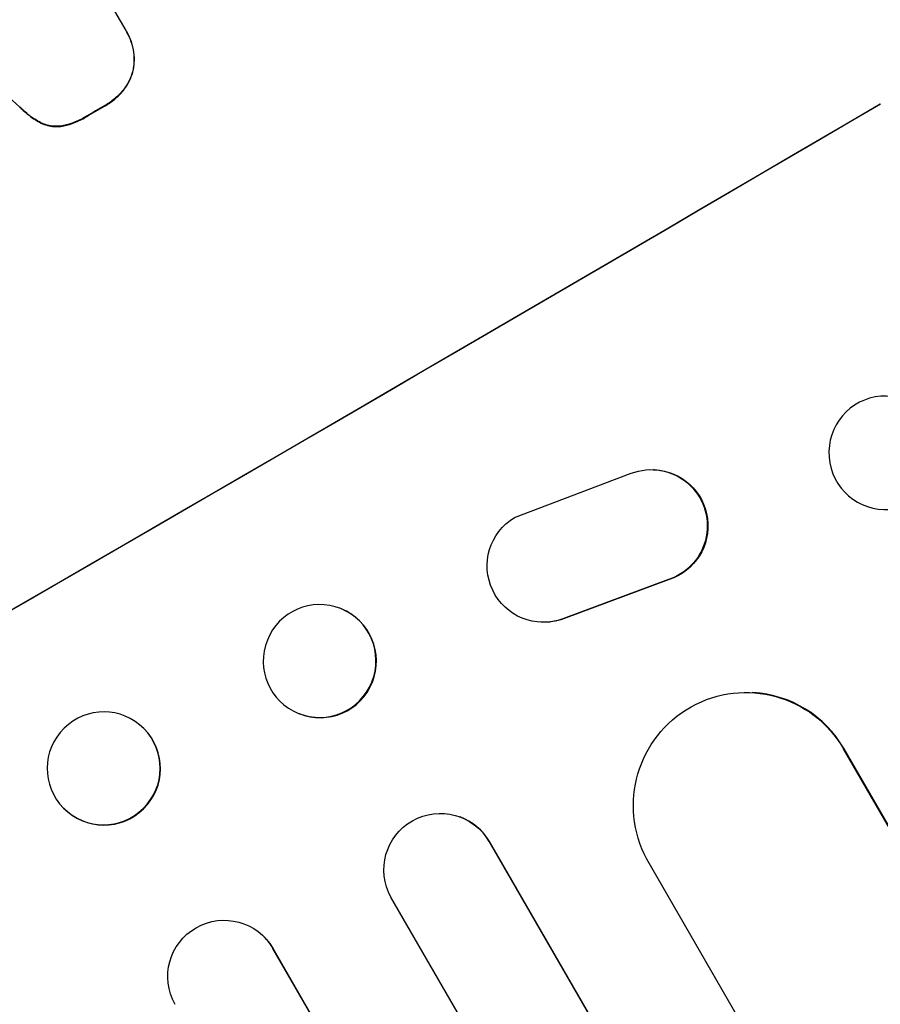
# Model space of a CAD drawing. Units: millimetres. Extents: x -4657 to 5127, y -3984 to 4826.
# Drawn here: x -1547 to -1432, y 2660 to 2791 of the extents above; entities that cross this region are included whole.
import ezdxf

# ---------------------------------------------------------------- set-up
doc = ezdxf.new("R2010")
doc.units = ezdxf.units.MM
doc.header["$LTSCALE"] = 20
doc.layers.add('2d', color=230, linetype='Continuous')

msp = doc.modelspace()

# ---------------------------------------------------------------- linework, layer by layer
at = {"layer": '2d'}
for p, q in [((-1547.55, 2815.88), (-1532.58, 2789.94)), ((-1532.43, 2789.7), (-1532.46, 2789.74)), ((-1531.58, 2784.76), (-1531.61, 2784.81)), ((-1532.83, 2782.08), (-1532.86, 2782.12)), ((-1546.67, 2779.76), (-1546.7, 2779.8)), ((-1535.36, 2779.91), (-1535.38, 2779.96)), ((-1537.79, 2778.5), (-1537.82, 2778.55)), ((-1543.86, 2777.63), (-1543.88, 2777.68)), ((-1541.24, 2777.19), (-1541.26, 2777.24)), ((-1480.89, 2725.15), (-1465.36, 2731.04)), ((-1462.27, 2731.51), (-1462.36, 2731.52)), ((-1460.4, 2716.89), (-1474.45, 2711.67)), ((-1460.31, 2716.89), (-1474.36, 2711.66)), ((-1460.31, 2716.89), (-1460.4, 2716.89)), ((-1504.01, 2713.02), (-1503.94, 2712.99)), ((-1477.32, 2711.2), (-1477.41, 2711.21)), ((-1474.36, 2711.66), (-1474.45, 2711.67)), ((-1449.26, 2701.85), (-1449.17, 2701.84)), ((-1509.6, 2699.08), (-1509.54, 2699.06)), ((-1530.18, 2697.05), (-1530.14, 2697.01)), ((-489.35, 1052.77), (-1437.14, 2694.38)), ((-1437.14, 2694.38), (-1437.14, 2694.38)), ((-1437.14, 2694.38), (-1437.04, 2694.37)), ((-488.98, 1052.28), (-1437.04, 2694.37)), ((-1540.87, 2686.48), (-1540.83, 2686.44)), ((-1488.19, 2685.32), (-1488.13, 2685.3)), ((-1484.29, 2682.04), (-1484.28, 2682.04)), ((-1484.28, 2682.04), (-1484.22, 2682.02)), ((-526.04, 1022.31), (-1484.28, 2682.04)), ((-525.7, 1021.8), (-1484.22, 2682.02)), ((-514.4, 1036.15), (-1463.3, 2679.7)), ((-538.78, 1014.38), (-1497.32, 2674.62)), ((-1514.26, 2669.41), (-1514.22, 2669.38)), ((-1513.02, 2667.81), (-1513.02, 2667.81)), ((-1513.02, 2667.81), (-1512.98, 2667.78)), ((-553.4, 1005.7), (-1513.02, 2667.81)), ((-553.08, 1005.17), (-1512.98, 2667.78))]:
    msp.add_line(p, q, dxfattribs=at)
for centre, major_axis, ratio, start_param, end_param in [((-1642.76, 2845.53), (951.76, 549.5), 0.052336, 4.575789, 4.848989), ((-1695.76, 2937.33), (-2628.36, 2354.72), 0.005076, 1.626221, 1.632096), ((-1590.34, 2754.73), (951.76, 549.5), 0.052336, 4.575789, 4.848989), ((-1616.21, 2799.55), (951.76, 549.5), 0.052336, -1.518552, -1.515986), ((-1506.74, 2706.02), (2.8, 6.97), 0.99749, 3.141593, 6.283185), ((-1450.01, 2686.82), (0.84, 15.02), 0.995453, -0.98875, 0), ((-1535.49, 2691.73), (5.35, 5.28), 0.998339, 3.141593, 6.283185), ((-1490.71, 2678.25), (2.58, 7.05), 0.997675, -0.695051, 0), ((-1519.47, 2664.02), (5.25, 5.36), 0.998523, -0.271026, 0)]:
    msp.add_ellipse(centre, major_axis=major_axis, ratio=ratio, start_param=start_param, end_param=end_param, dxfattribs=at)
at = {"layer": '2d', "extrusion": (0, 0, -1)}
for centre, major_axis, ratio, start_param, end_param in [((-1590.34, 2754.73), (952.63, 550), 0.052336, 1.434322, 1.707271), ((-1616.21, 2799.55), (950.9, 549), 0.052336, 1.515936, 1.518504), ((-1462.72, 2724.02), (0.36, 7.49), 0.995602, -0.409315, 2.777532), ((-1462.63, 2724.02), (0.36, 7.49), 0.995602, 0, 2.777532), ((-1477.05, 2718.71), (0.36, 7.5), 0.995602, 2.738879, 5.695291), ((-1476.95, 2718.71), (0.36, 7.5), 0.995602, 2.738879, 3.141593), ((-1450.1, 2686.82), (0.84, 15.02), 0.995453, 4.163807, 7.272295), ((-1490.77, 2678.27), (2.58, 7.05), 0.997675, 3.854121, 6.978416), ((-1519.51, 2664.06), (5.25, 5.36), 0.998523, 3.422776, 6.55439)]:
    msp.add_ellipse(centre, major_axis=major_axis, ratio=ratio, start_param=start_param, end_param=end_param, dxfattribs=at)
for centre, major_axis, ratio in [((-1431.58, 2733.76), (-0.58, 7.53), 0.99174), ((-1506.81, 2706.05), (2.8, 6.97), 0.99749), ((-1535.53, 2691.77), (5.35, 5.28), 0.998339)]:
    msp.add_ellipse(centre, major_axis=major_axis, ratio=ratio, dxfattribs=at)
at = {"layer": '2d'}
for points, knots in [([(-1463.75, 2905.48), (-1470.98, 2904.59), (-1478.36, 2902.98), (-1489.69, 2899.45), (-1493.5, 2898.1), (-1499.29, 2895.78), (-1501.23, 2894.97), (-1504.15, 2893.67), (-1505.61, 2893.01), (-1507.33, 2892.21), (-1508.19, 2891.8), (-1508.62, 2891.59), (-1508.84, 2891.48), (-1508.94, 2891.43), (-1509, 2891.41), (-1509.02, 2891.4), (-1509.04, 2891.39), (-1509.05, 2891.38), (-1515.37, 2888.32), (-1521.95, 2884.7), (-1532.22, 2878.44), (-1535.71, 2876.21), (-1541.04, 2872.65), (-1542.84, 2871.44), (-1545.55, 2869.56), (-1546.92, 2868.6), (-1548.52, 2867.47), (-1549.33, 2866.89), (-1549.73, 2866.61), (-1549.93, 2866.46), (-1550.03, 2866.39), (-1550.08, 2866.35), (-1550.11, 2866.33), (-1550.12, 2866.33), (-1550.13, 2866.32), (-1550.13, 2866.32), (-1552.8, 2864.4), (-1555.71, 2862.26), (-1560.44, 2858.72), (-1562.08, 2857.49), (-1564.63, 2855.55), (-1565.92, 2854.56), (-1567.47, 2853.37), (-1568.26, 2852.77), (-1568.65, 2852.46), (-1568.85, 2852.31), (-1568.95, 2852.23), (-1569, 2852.19), (-1569.02, 2852.18), (-1569.04, 2852.17), (-1569.05, 2852.16), (-1572.1, 2849.81), (-1576.66, 2846.28), (-1581.98, 2842.16), (-1584.64, 2840.1), (-1585.97, 2839.07), (-1586.63, 2838.55), (-1586.97, 2838.3), (-1587.13, 2838.17), (-1587.22, 2838.1), (-1587.25, 2838.08), (-1587.28, 2838.06), (-1587.29, 2838.05), (-1589.92, 2836), (-1592.84, 2833.8), (-1596.86, 2830.83), (-1597.78, 2830.15), (-1598.73, 2829.46), (-1598.94, 2829.31), (-1599.05, 2829.23), (-1599.34, 2829.01), (-1599.94, 2828.58), (-1602.1, 2827.02), (-1604, 2825.67), (-1606.22, 2824.11), (-1607.05, 2823.54), (-1607.86, 2822.99), (-1607.97, 2822.91), (-1607.99, 2822.89), (-1608.04, 2822.86), (-1608.12, 2822.81), (-1608.4, 2822.62), (-1609.06, 2822.17), (-1611.27, 2820.67), (-1614.84, 2818.33), (-1617.93, 2816.39), (-1620.21, 2814.99), (-1621.35, 2814.31), (-1622.66, 2813.53), (-1623.32, 2813.15), (-1623.59, 2812.99), (-1623.78, 2812.88), (-1623.88, 2812.83), (-1626.87, 2811.1), (-1629.97, 2809.41), (-1634.9, 2806.86), (-1636.59, 2806), (-1639.19, 2804.72), (-1640.51, 2804.08), (-1642.08, 2803.33), (-1642.87, 2802.95), (-1643.27, 2802.76), (-1643.47, 2802.67), (-1643.57, 2802.62), (-1643.62, 2802.6), (-1643.64, 2802.59), (-1643.66, 2802.58), (-1643.66, 2802.58), (-1646.58, 2801.21), (-1649.76, 2799.76), (-1654.97, 2797.47), (-1656.77, 2796.68), (-1659.58, 2795.48), (-1661.02, 2794.87), (-1662.73, 2794.14), (-1663.6, 2793.77), (-1664.04, 2793.59), (-1664.26, 2793.5), (-1664.37, 2793.45), (-1664.42, 2793.43), (-1664.45, 2793.42), (-1664.47, 2793.41), (-1668.05, 2791.91), (-1673.4, 2789.68), (-1679.66, 2787.1), (-1682.79, 2785.82), (-1684.35, 2785.19), (-1685.03, 2784.91), (-1685.47, 2784.73), (-1685.69, 2784.64), (-1689.53, 2783.08), (-1693.13, 2781.58), (-1698.55, 2779.25), (-1701.25, 2778.07), (-1704.41, 2776.67), (-1706, 2775.97), (-1706.79, 2775.61), (-1707.18, 2775.43), (-1707.38, 2775.34), (-1707.48, 2775.3), (-1707.53, 2775.28), (-1707.55, 2775.27), (-1707.56, 2775.26), (-1707.57, 2775.26), (-1715.85, 2771.52), (-1723.48, 2767.76), (-1733.95, 2762.08), (-1737.27, 2760.18), (-1742.02, 2757.32), (-1743.56, 2756.36), (-1745.81, 2754.93), (-1746.92, 2754.21), (-1748.19, 2753.37), (-1748.82, 2752.95), (-1749.13, 2752.74), (-1749.29, 2752.64), (-1749.36, 2752.58), (-1749.4, 2752.56), (-1749.42, 2752.55), (-1749.43, 2752.54), (-1749.44, 2752.53), (-1756.65, 2747.66), (-1763.14, 2742.55), (-1774.72, 2731.87), (-1779.8, 2726.29), (-1784.18, 2720.48)], [0, 0, 0, 0, 0.0625, 0.0625, 0.09375, 0.09375, 0.109375, 0.109375, 0.117188, 0.121094, 0.123047, 0.124023, 0.124512, 0.124756, 0.124878, 0.124939, 0.124939, 0.125, 0.125, 0.1875, 0.1875, 0.21875, 0.21875, 0.234375, 0.234375, 0.242188, 0.246094, 0.248047, 0.249023, 0.249512, 0.249756, 0.249878, 0.249939, 0.249969, 0.249969, 0.25, 0.25, 0.28125, 0.28125, 0.296875, 0.296875, 0.304688, 0.308594, 0.310547, 0.311523, 0.312012, 0.312256, 0.312378, 0.312439, 0.312439, 0.3125, 0.3125, 0.34375, 0.359375, 0.367188, 0.371094, 0.373047, 0.374023, 0.374512, 0.374756, 0.374878, 0.374878, 0.375, 0.375, 0.40625, 0.40625, 0.414063, 0.415039, 0.415039, 0.416016, 0.416016, 0.417969, 0.421875, 0.4375, 0.4375, 0.445313, 0.446289, 0.446289, 0.446533, 0.446533, 0.446777, 0.447266, 0.449219, 0.453125, 0.46875, 0.484375, 0.484375, 0.492188, 0.496094, 0.498047, 0.499023, 0.499023, 0.5, 0.5, 0.53125, 0.53125, 0.546875, 0.546875, 0.554688, 0.558594, 0.560547, 0.561523, 0.562012, 0.562256, 0.562378, 0.562439, 0.562439, 0.5625, 0.5625, 0.59375, 0.59375, 0.609375, 0.609375, 0.617188, 0.621094, 0.623047, 0.624023, 0.624512, 0.624756, 0.624878, 0.624878, 0.625, 0.625, 0.65625, 0.671875, 0.679688, 0.683594, 0.685547, 0.685547, 0.6875, 0.6875, 0.71875, 0.71875, 0.734375, 0.742188, 0.746094, 0.748047, 0.749023, 0.749512, 0.749756, 0.749878, 0.749939, 0.749939, 0.75, 0.75, 0.8125, 0.8125, 0.84375, 0.84375, 0.859375, 0.859375, 0.867188, 0.871094, 0.873047, 0.874023, 0.874512, 0.874756, 0.874878, 0.874939, 0.874939, 0.875, 0.875, 0.9375, 0.9375, 1, 1, 1, 1]), ([(-1532.58, 2789.94), (-1532.54, 2789.88), (-1532.5, 2789.81), (-1532.46, 2789.74), (-1532.23, 2789.35), (-1532.03, 2788.92), (-1531.73, 2788.02), (-1531.61, 2787.55), (-1531.49, 2786.59), (-1531.47, 2786.11), (-1531.53, 2785.35), (-1531.56, 2785.08), (-1531.61, 2784.81)], [-0.23204, -0.23204, -0.23204, -0.23204, 0, 0, 0, 1.363715, 1.363715, 2.72743, 2.72743, 4.091145, 4.091145, 4.890323, 4.890323, 4.890323, 4.890323]), ([(-1531.58, 2784.76), (-1531.53, 2785.03), (-1531.5, 2785.31), (-1531.45, 2786.06), (-1531.46, 2786.55), (-1531.59, 2787.5), (-1531.7, 2787.97), (-1532.01, 2788.88), (-1532.21, 2789.3), (-1532.43, 2789.7)], [-4.89032, -4.89032, -4.89032, -4.89032, -4.091146, -4.091146, -2.72743, -2.72743, -1.363715, -1.363715, 0, 0, 0, 0]), ([(-1531.61, 2784.81), (-1531.63, 2784.69), (-1531.66, 2784.58), (-1531.8, 2784.07), (-1531.94, 2783.67), (-1532.32, 2782.9), (-1532.55, 2782.53), (-1532.83, 2782.16), (-1532.84, 2782.14), (-1532.86, 2782.12)], [4.561453, 4.561453, 4.561453, 4.561453, 4.910264, 4.910264, 6.140074, 6.140074, 7.369883, 7.369883, 7.440153, 7.440153, 7.440153, 7.440153]), ([(-1532.83, 2782.08), (-1532.82, 2782.09), (-1532.8, 2782.11), (-1532.52, 2782.48), (-1532.29, 2782.85), (-1531.92, 2783.62), (-1531.77, 2784.02), (-1531.64, 2784.53), (-1531.61, 2784.65), (-1531.58, 2784.76)], [31.874962, 31.874962, 31.874962, 31.874962, 31.944197, 31.944197, 33.173453, 33.173453, 34.402709, 34.402709, 34.753679, 34.753679, 34.753679, 34.753679]), ([(-1532.86, 2782.12), (-1533.18, 2781.71), (-1533.55, 2781.32), (-1534.36, 2780.61), (-1534.81, 2780.29), (-1535.31, 2780), (-1535.35, 2779.98), (-1535.38, 2779.96)], [9.720301, 9.720301, 9.720301, 9.720301, 11.207758, 11.207758, 12.809705, 12.809705, 12.937955, 12.937955, 12.937955, 12.937955]), ([(-1535.36, 2779.91), (-1535.32, 2779.94), (-1535.28, 2779.96), (-1534.78, 2780.25), (-1534.33, 2780.57), (-1533.52, 2781.28), (-1533.16, 2781.66), (-1532.83, 2782.08)], [38.296144, 38.296144, 38.296144, 38.296144, 38.424394, 38.424394, 40.026337, 40.026337, 41.51379, 41.51379, 41.51379, 41.51379]), ([(-1543.88, 2777.68), (-1544.43, 2777.96), (-1544.95, 2778.29), (-1545.89, 2779.01), (-1546.31, 2779.4), (-1546.7, 2779.8)], [26.438315, 26.438315, 26.438315, 26.438315, 28.190673, 28.190673, 29.79455, 29.79455, 29.79455, 29.79455]), ([(-1546.67, 2779.76), (-1546.29, 2779.35), (-1545.86, 2778.97), (-1544.92, 2778.25), (-1544.4, 2777.91), (-1543.86, 2777.63)], [34.633292, 34.633292, 34.633292, 34.633292, 36.238454, 36.238454, 37.989587, 37.989587, 37.989587, 37.989587]), ([(-1537.82, 2778.55), (-1537.91, 2778.48), (-1538.01, 2778.43), (-1538.61, 2778.08), (-1539.16, 2777.82), (-1540.23, 2777.45), (-1540.74, 2777.32), (-1541.26, 2777.24)], [13.642433, 13.642433, 13.642433, 13.642433, 13.980719, 13.980719, 15.729151, 15.729151, 17.222634, 17.222634, 17.222634, 17.222634]), ([(-1541.24, 2777.19), (-1540.72, 2777.28), (-1540.2, 2777.41), (-1539.13, 2777.78), (-1538.59, 2778.03), (-1537.99, 2778.38), (-1537.89, 2778.44), (-1537.79, 2778.5)], [38.694944, 38.694944, 38.694944, 38.694944, 40.188424, 40.188424, 41.936852, 41.936852, 42.275137, 42.275137, 42.275137, 42.275137]), ([(-1541.26, 2777.24), (-1541.55, 2777.2), (-1541.84, 2777.2), (-1542.44, 2777.24), (-1542.75, 2777.29), (-1543.32, 2777.44), (-1543.61, 2777.54), (-1543.88, 2777.68)], [9.114017, 9.114017, 9.114017, 9.114017, 9.936077, 9.936077, 10.839735, 10.839735, 11.716431, 11.716431, 11.716431, 11.716431]), ([(-1543.86, 2777.63), (-1543.58, 2777.5), (-1543.3, 2777.4), (-1542.72, 2777.24), (-1542.42, 2777.19), (-1541.82, 2777.15), (-1541.52, 2777.16), (-1541.24, 2777.19)], [17.182582, 17.182582, 17.182582, 17.182582, 18.059278, 18.059278, 18.962935, 18.962935, 19.784992, 19.784992, 19.784992, 19.784992])]:
    msp.add_open_spline(points, degree=3, knots=knots, dxfattribs=at)

doc.saveas('drawing.dxf')
